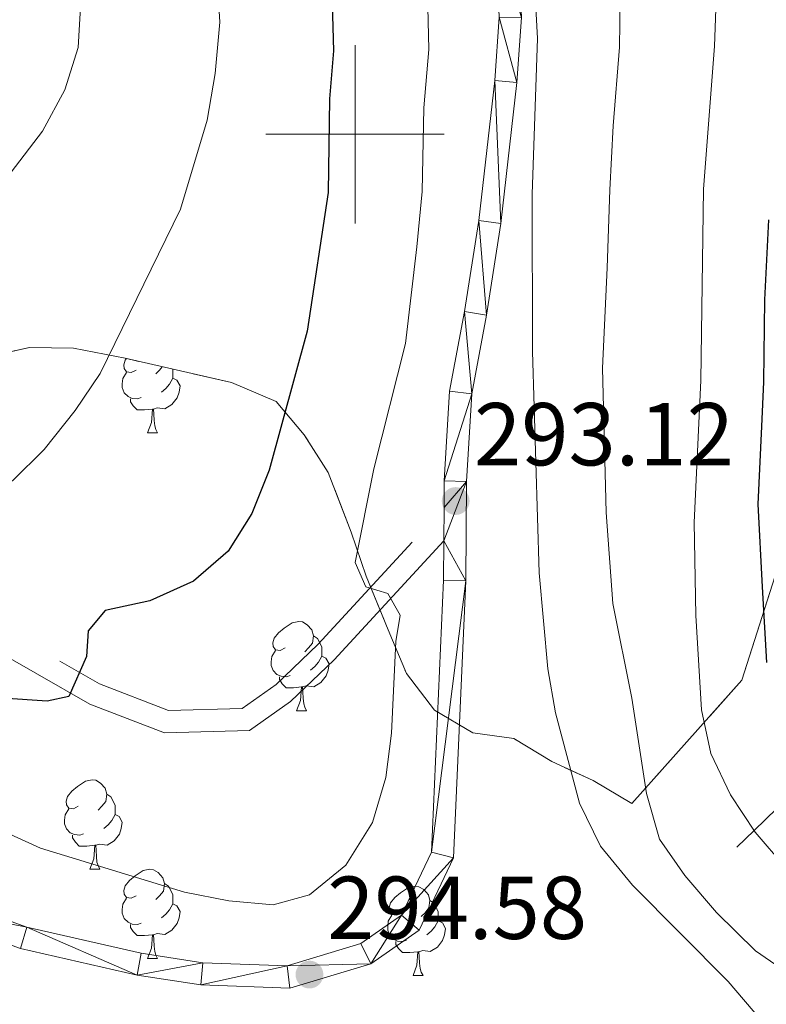
# Model space of a CAD drawing. Extents: x 605937 to 610439, y 775338 to 778378.
# Drawn here: x 606962 to 607046, y 775902 to 776013 of the extents above; entities that cross this region are included whole.
import ezdxf

# ---------------------------------------------------------------- set-up
doc = ezdxf.new("R2010")
doc.units = 0
doc.header["$MEASUREMENT"] = 0
doc.linetypes.add('DGN Style 3', pattern=[21.784672, 15.56048, -6.224192])
for name, color, linetype in [('Nivel 11', 7, 'Continuous'), ('Nivel 21', 7, 'Continuous'), ('Nivel 35', 7, 'Continuous'), ('Nivel 36', 7, 'Continuous'), ('Nivel 4', 7, 'Continuous'), ('Nivel 41', 7, 'Continuous'), ('Nivel 5', 7, 'Continuous'), ('Nivel 54', 7, 'Continuous'), ('Nivel 57', 7, 'Continuous'), ('Nivel 61', 7, 'Continuous'), ('Nivel 63', 7, 'Continuous'), ('Nivel 7', 7, 'Continuous')]:
    doc.layers.add(name, color=color, linetype=linetype)
doc.styles.add('Style-arial', font='arial.shx', dxfattribs={"bigfont": 'arialbig.shx'})
doc.linetypes.add('5zonar', pattern='A,-5,[1,dgnlstyle.shx,S=0.08,R=0,X=0,Y=0],-5', length=10)

# ---------------------------------------------------------------- blocks, each defined once
blk = doc.blocks.new('5PATER')
at = {"layer": 'Nivel 7', "linetype": 'Continuous', "lineweight": 0}
h = blk.add_hatch(color=19, dxfattribs=at)
edge = h.paths.add_edge_path()
edge.add_arc((1.001171767711639e-08, 1.001171767711639e-08), 1.559999997486652, 315.0000000018422, 675.0000000018422)

msp = doc.modelspace()

# ---------------------------------------------------------------- linework, layer by layer
at = {"layer": 'Nivel 11', "color": 142, "linetype": 'DGN Style 3', "lineweight": 13}
msp.add_polyline3d([(607050.0889999999, 775927.037, 276.133), (607044.753, 775921.872, 280), (607042.81, 775919.9909999999, 282.785)], dxfattribs=at)
at = {"layer": 'Nivel 21', "color": 19, "linetype": 'Continuous', "lineweight": 0}
for points in [[(607009.95, 775954.381, 293.676), (607009.9780000001, 775958.1030000001, 293.57), (607010.0009999999, 775961.1140000001, 293.484), (607010.602, 775971.1840000001, 292.212), (607012.274, 775980.1200000001, 291.973), (607013.888, 775990.304, 291.019), (607015.665, 776006.05, 290.701), (607016.1710000001, 776013.1259999999, 291.019), (607015.7550000001, 776022.419, 290.701), (607013.7490000001, 776028.621, 290.383), (607010.0090000001, 776035.7490000001, 289.588), (607003.4410000001, 776042.8630000001, 288.633), (606996.038, 776049.2509999999, 287.52), (606987.2690000001, 776055.5290000001, 286.725), (606979.45, 776062.3019999999, 285.294), (606974.4979999999, 776065.723, 284.976), (606969.95, 776071.1740000001, 284.34), (606967.554, 776078.8189999999, 283.862), (606967.139, 776087.723, 283.067), (606968.8870000001, 776095.8400000001, 283.067), (606972.132, 776103.513, 282.908), (606978.202, 776111.125, 282.908), (606986.622, 776116.702, 282.511), (607005.635, 776130.5160000001, 282.908)], [(607018.676, 776013.0930000001, 291.019), (607018.1540000001, 776005.821, 290.701), (607016.365, 775989.967, 291.019), (607014.737, 775979.6950000001, 291.973), (607013.0889999999, 775970.879, 292.212), (607012.5, 775961.0290000001, 293.484), (607012.416, 775949.8999999999, 293.802), (607011.044, 775918.801, 294.756), (607007.1880000001, 775910.6939999999, 295.233), (607001.76, 775906.9110000001, 295.074), (606992.6939999999, 775904.162, 294.915), (606982.6980000001, 775904.5349999999, 293.961), (606975.5519999999, 775905.628, 293.484), (606962.463, 775908.631, 293.325), (606947.237, 775914.1359999999, 292.371)], [(606863.9809999999, 776001.6200000001, 303.5), (606867.9110000001, 775998.533, 303.662), (606879.085, 775990.771, 303.662), (606891.595, 775983.06, 303.503), (606912.686, 775970.855, 303.344), (606938.632, 775953.915, 302.628), (606946.7420000001, 775949.5120000001, 302.549), (606970.2579999999, 775936.051, 300.64), (606978.6229999999, 775932.8119999999, 299.845), (606988.155, 775933.0800000001, 299.05), (606992.7509999999, 775936.3330000001, 297.142), (606997.649, 775941.0150000001, 296.505), (607009.95, 775954.381, 293.96)], [(606864.73, 775953.912, 283.555), (606866.169, 775953.206, 283.783), (606870.959, 775951.629, 284.419), (606877.067, 775949.8870000001, 284.817), (606886.537, 775946.547, 285.771), (606894.2420000001, 775943.317, 286.646), (606904.5349999999, 775938.4880000001, 288.395), (606913.1089999999, 775933.871, 290.224), (606924.013, 775928.443, 291.337), (606933.2080000001, 775923.2250000001, 291.735), (606948.1780000001, 775916.453, 292.371), (606963.1699999999, 775911.034, 293.325), (606976.021, 775908.085, 293.484), (606982.935, 775907.0279999999, 293.961), (606992.369, 775906.675, 294.915), (607000.655, 775909.1880000001, 295.074), (607005.2150000001, 775912.3670000001, 295.233), (607008.5689999999, 775919.4180000001, 294.756), (607009.9169999999, 775949.9650000001, 293.802), (607009.95, 775954.381, 293.676)]]:
    msp.add_polyline3d(points, dxfattribs=at)
at = {"layer": 'Nivel 21', "color": 19, "linetype": 'DGN Style 3', "lineweight": 0}
msp.add_polyline3d([(606863.9310000001, 776004.8389999999, 303.437), (606869.398, 776000.544, 303.662), (606880.456, 775992.8640000001, 303.662), (606892.878, 775985.2069999999, 303.503), (606913.997, 775972.986, 303.344), (606939.913, 775956.064, 302.628), (606947.959, 775951.6950000001, 302.549), (606971.337, 775938.314, 300.64), (606979.0560000001, 775935.325, 299.845), (606987.328, 775935.557, 299.05), (606991.156, 775938.2679999999, 297.142), (606995.8640000001, 775942.7660000001, 296.505), (607009.9780000001, 775958.1030000001, 293.96)], dxfattribs=at)
at = {"layer": 'Nivel 35', "color": 92, "linetype": '5zonar', "lineweight": 0, "ltscale": 0.5}
msp.add_polyline3d([(606957.794, 775974.783, 313.546), (606963.4839999999, 775976.088, 313.069), (606968.4140000001, 775976, 312.258), (606974.21, 775974.862, 311.16), (606986.1229999999, 775972.1429999999, 305.912), (606991.1470000001, 775969.993, 304.004), (606994.307, 775966.264, 303.05), (606996.98, 775962.0360000001, 303.035), (606999.578, 775955.3389999999, 303.527), (607001.243, 775950.422, 303.527), (607003.7039999999, 775944.382, 304.004), (607005.7509999999, 775939.476, 303.527), (607008.9210000001, 775935.365, 303.527), (607013.193, 775932.8130000001, 303.527), (607017.7930000001, 775932.1780000001, 303.527), (607022.065, 775929.6259999999, 303.527), (607026.7080000001, 775927.4650000001, 303.527), (607031.0419999999, 775924.879, 303.303), (607043.3870000001, 775938.7250000001, 292.554), (607047.9809999999, 775953.138, 286.352)], dxfattribs=at)
at = {"layer": 'Nivel 36', "color": 92, "linetype": 'Continuous', "lineweight": 0, "flags": 128}
for points in [[(606975.429, 775973.537), (606974.899, 775973.2720000001), (606974.369, 775973.327), (606974.104, 775973.6969999999), (606974.0490000001, 775974.122), (606974.209, 775974.642), (606974.3589999999, 775974.828)], [(606976.014, 775970.4569999999), (606975.5889999999, 775970.297), (606975.004, 775970.3570000001), (606974.5290000001, 775970.567), (606974.104, 775970.9920000001), (606973.889, 775971.577), (606973.889, 775971.997), (606973.9439999999, 775972.5819999999), (606974.369, 775973.2720000001)], [(606978.379, 775973.9110000001), (606978.0789999999, 775973.537), (606977.659, 775973.112)], [(606979.564, 775973.6400000001), (606979.564, 775973.0619999999), (606979.564, 775972.6370000001), (606979.1939999999, 775971.9469999999), (606978.774, 775971.467), (606978.294, 775971.047)], [(606979.564, 775972.6370000001), (606980.0190000001, 775972.3870000001), (606980.3640000001, 775971.7720000001), (606980.254, 775971.047), (606980.044, 775970.4070000001), (606979.459, 775969.6670000001), (606978.6640000001, 775969.1869999999), (606977.814, 775969.2920000001), (606977.3840000001, 775969.162)], [(606977.274, 775969.162), (606976.3840000001, 775969.077), (606975.5390000001, 775969.077), (606975.1140000001, 775969.507), (606974.794, 775969.9820000001), (606974.794, 775970.297)], [(606976.729, 775966.477), (606977.1640000001, 775967.6370000001), (606977.274, 775969.162), (606977.3840000001, 775969.162), (606977.419, 775968.577), (606977.4539999999, 775967.892), (606977.524, 775967.277), (606977.639, 775966.8770000001), (606977.854, 775966.477)], [(606976.729, 775966.477), (606977.854, 775966.477)], [(606992.142, 775942.3489999999), (606991.612, 775942.084), (606991.0819999999, 775942.139), (606990.817, 775942.5090000001), (606990.7620000001, 775942.9340000001), (606990.922, 775943.4539999999), (606991.402, 775944.0490000001), (606992.037, 775944.5789999999), (606992.9369999999, 775945.1640000001), (606993.682, 775945.324), (606994.1070000001, 775945.2690000001), (606994.6370000001, 775944.9539999999), (606995.1669999999, 775944.369), (606995.327, 775943.729), (606995.217, 775942.879), (606994.7919999999, 775942.3489999999), (606994.372, 775941.9240000001)], [(606995.327, 775943.729), (606995.8019999999, 775943.4140000001), (606996.1170000001, 775942.774), (606996.277, 775942.4539999999), (606996.277, 775941.8740000001), (606996.277, 775941.449), (606995.9070000001, 775940.7590000001), (606995.487, 775940.2790000001), (606995.007, 775939.8589999999)], [(606992.727, 775939.2690000001), (606992.3019999999, 775939.1089999999), (606991.717, 775939.169), (606991.2420000001, 775939.379), (606990.817, 775939.804), (606990.602, 775940.389), (606990.602, 775940.8090000001), (606990.6570000001, 775941.3940000001), (606991.0819999999, 775942.084)], [(606996.277, 775941.449), (606996.7320000001, 775941.199), (606997.077, 775940.584), (606996.967, 775939.8589999999), (606996.757, 775939.219), (606996.172, 775938.479), (606995.3770000001, 775937.9990000001), (606994.527, 775938.104), (606994.0970000001, 775937.9739999999)], [(606993.987, 775937.9739999999), (606993.0970000001, 775937.889), (606992.2520000001, 775937.889), (606991.827, 775938.3189999999), (606991.507, 775938.794), (606991.507, 775939.1089999999)], [(606993.442, 775935.2890000001), (606993.8770000001, 775936.449), (606993.987, 775937.9739999999), (606994.0970000001, 775937.9739999999), (606994.132, 775937.389), (606994.1669999999, 775936.7039999999), (606994.237, 775936.0889999999), (606994.352, 775935.689), (606994.567, 775935.2890000001)], [(606993.442, 775935.2890000001), (606994.567, 775935.2890000001)], [(606968.9539999999, 775924.5800000001), (606968.4240000001, 775924.315), (606967.8940000001, 775924.3700000001), (606967.629, 775924.74), (606967.574, 775925.165), (606967.7339999999, 775925.685), (606968.2139999999, 775926.28), (606968.8489999999, 775926.81), (606969.7490000001, 775927.395), (606970.494, 775927.5549999999), (606970.919, 775927.5), (606971.449, 775927.185), (606971.979, 775926.6000000001), (606972.139, 775925.96), (606972.0290000001, 775925.1100000001), (606971.604, 775924.5800000001), (606971.1840000001, 775924.155)], [(606972.139, 775925.96), (606972.6140000001, 775925.645), (606972.929, 775925.0050000001), (606973.0889999999, 775924.685), (606973.0889999999, 775924.105), (606973.0889999999, 775923.6799999999), (606972.719, 775922.99), (606972.2990000001, 775922.51), (606971.8189999999, 775922.0900000001)], [(606969.5390000001, 775921.5), (606969.1140000001, 775921.3400000001), (606968.5290000001, 775921.3999999999), (606968.054, 775921.6100000001), (606967.629, 775922.0349999999), (606967.4140000001, 775922.6200000001), (606967.4140000001, 775923.04), (606967.469, 775923.625), (606967.8940000001, 775924.315)], [(606973.0889999999, 775923.6799999999), (606973.544, 775923.4299999999), (606973.889, 775922.815), (606973.7790000001, 775922.0900000001), (606973.5689999999, 775921.45), (606972.9839999999, 775920.71), (606972.189, 775920.23), (606971.3389999999, 775920.335), (606970.909, 775920.2050000001)], [(606970.7990000001, 775920.2050000001), (606969.909, 775920.1200000001), (606969.064, 775920.1200000001), (606968.639, 775920.55), (606968.3189999999, 775921.0249999999), (606968.3189999999, 775921.3400000001)], [(606970.254, 775917.52), (606970.689, 775918.6799999999), (606970.7990000001, 775920.2050000001), (606970.909, 775920.2050000001), (606970.9439999999, 775919.6200000001), (606970.979, 775918.935), (606971.0490000001, 775918.3200000001), (606971.1640000001, 775917.9199999999), (606971.379, 775917.52)], [(606970.254, 775917.52), (606971.379, 775917.52)], [(606975.429, 775914.5449999999), (606974.899, 775914.28), (606974.369, 775914.335), (606974.104, 775914.7050000001), (606974.0490000001, 775915.1300000001), (606974.209, 775915.6499999999), (606974.689, 775916.2450000001), (606975.324, 775916.7749999999), (606976.2239999999, 775917.3600000001), (606976.969, 775917.52), (606977.3940000001, 775917.4650000001), (606977.9240000001, 775917.1499999999), (606978.4539999999, 775916.565), (606978.6140000001, 775915.925), (606978.504, 775915.075), (606978.0789999999, 775914.5449999999), (606977.659, 775914.1200000001)], [(606978.6140000001, 775915.925), (606979.0889999999, 775915.6100000001), (606979.4040000001, 775914.97), (606979.564, 775914.6499999999), (606979.564, 775914.0700000001), (606979.564, 775913.645), (606979.1939999999, 775912.9550000001), (606978.774, 775912.4750000001), (606978.294, 775912.0549999999)], [(607005.2010000001, 775912.6400000001), (607004.6710000001, 775912.375), (607004.1410000001, 775912.4299999999), (607003.8759999999, 775912.8), (607003.821, 775913.2250000001), (607003.9809999999, 775913.7450000001), (607004.4610000001, 775914.3400000001), (607005.0959999999, 775914.8700000001), (607005.996, 775915.4550000001), (607006.7409999999, 775915.615), (607007.166, 775915.56), (607007.696, 775915.2450000001), (607008.226, 775914.6599999999), (607008.3859999999, 775914.02), (607008.2760000001, 775913.1699999999), (607007.851, 775912.6400000001), (607007.4310000001, 775912.2150000001)], [(606976.014, 775911.4650000001), (606975.5889999999, 775911.3049999999), (606975.004, 775911.365), (606974.5290000001, 775911.575), (606974.104, 775912), (606973.889, 775912.585), (606973.889, 775913.0050000001), (606973.9439999999, 775913.5900000001), (606974.369, 775914.28)], [(606979.564, 775913.645), (606980.0190000001, 775913.395), (606980.3640000001, 775912.78), (606980.254, 775912.0549999999), (606980.044, 775911.415), (606979.459, 775910.675), (606978.6640000001, 775910.1950000001), (606977.814, 775910.3), (606977.3840000001, 775910.1699999999)], [(607008.3859999999, 775914.02), (607008.861, 775913.7050000001), (607009.176, 775913.065), (607009.3360000001, 775912.7450000001), (607009.3360000001, 775912.165), (607009.3360000001, 775911.74), (607008.966, 775911.05), (607008.5460000001, 775910.5700000001), (607008.0660000001, 775910.1499999999)], [(607005.7860000001, 775909.56), (607005.361, 775909.3999999999), (607004.7760000001, 775909.46), (607004.301, 775909.6699999999), (607003.8759999999, 775910.095), (607003.6610000001, 775910.6799999999), (607003.6610000001, 775911.1000000001), (607003.716, 775911.685), (607004.1410000001, 775912.375)], [(606977.274, 775910.1699999999), (606976.3840000001, 775910.085), (606975.5390000001, 775910.085), (606975.1140000001, 775910.5150000001), (606974.794, 775910.99), (606974.794, 775911.3049999999)], [(607009.3360000001, 775911.74), (607009.791, 775911.49), (607010.1359999999, 775910.875), (607010.0260000001, 775910.1499999999), (607009.8160000001, 775909.51), (607009.2309999999, 775908.77), (607008.436, 775908.29), (607007.5860000001, 775908.395), (607007.156, 775908.2650000001)], [(606976.729, 775907.4850000001), (606977.1640000001, 775908.645), (606977.274, 775910.1699999999), (606977.3840000001, 775910.1699999999), (606977.419, 775909.585), (606977.4539999999, 775908.8999999999), (606977.524, 775908.2849999999), (606977.639, 775907.885), (606977.854, 775907.4850000001)], [(607007.0460000001, 775908.2650000001), (607006.156, 775908.1799999999), (607005.311, 775908.1799999999), (607004.8859999999, 775908.6100000001), (607004.5660000001, 775909.085), (607004.5660000001, 775909.3999999999)], [(607006.5009999999, 775905.5800000001), (607006.936, 775906.74), (607007.0460000001, 775908.2650000001), (607007.156, 775908.2650000001), (607007.1910000001, 775907.6799999999), (607007.226, 775906.9950000001), (607007.2960000001, 775906.3800000001), (607007.4110000001, 775905.98), (607007.6259999999, 775905.5800000001)], [(606976.729, 775907.4850000001), (606977.854, 775907.4850000001)], [(607006.5009999999, 775905.5800000001), (607007.6259999999, 775905.5800000001)]]:
    msp.add_lwpolyline(points, dxfattribs=at)
at = {"layer": 'Nivel 4', "color": 25, "linetype": 'Continuous', "lineweight": 30, "flags": 128}
for points, elevation in [([(606997.4210000001, 776014.6710000001), (606997.5970000001, 776009.378), (606997.1130000001, 776003.994), (606996.993, 775993.46), (606994.6240000001, 775977.895), (606990.362, 775962.307), (606988.413, 775957.456), (606985.7609999999, 775953.219), (606981.881, 775949.841), (606976.959, 775947.646), (606971.9850000001, 775946.567), (606970.068, 775944.2720000001), (606969.889, 775941.3999999999), (606967.8770000001, 775936.912), (606965.442, 775936.3740000001), (606960.4539999999, 775936.7309999999), (606954.8670000001, 775937.953), (606939.889, 775944.101), (606925.916, 775951.2039999999), (606921.1950000001, 775954.4709999999), (606907.425, 775963.06), (606897.7180000001, 775968.0519999999), (606884.1140000001, 775977.2520000001), (606864.128, 775992.283)], 300), ([(607046.381, 775990.408), (607045.933, 775981.408), (607045.8049999999, 775972.2069999999), (607045.587, 775967.21), (607045.175, 775958.47), (607045.6810000001, 775949.203), (607046.1699999999, 775940.709)], 275)]:
    msp.add_lwpolyline(points, dxfattribs=dict(at, elevation=elevation))
at = {"layer": 'Nivel 5', "color": 25, "linetype": 'Continuous', "lineweight": 0, "flags": 128}
for points, elevation in [([(607008.7150000001, 776034.048), (607012.0760000001, 776029.4510000001), (607018.6769999999, 776030.158), (607019.8289999999, 776022.5789999999), (607020.4739999999, 776010.763), (607019.871, 775993.2820000001), (607019.899, 775975.6100000001), (607020.6410000001, 775950.7660000001), (607021.6300000001, 775940), (607022.497, 775935.075), (607025.176, 775924.9340000001), (607027.538, 775920.0989999999), (607031.1229999999, 775915.713), (607041.852, 775904.9310000001), (607045.5190000001, 775900.635)], 290), ([(607040.6769999999, 776020.369), (607040.338, 776009.8970000001), (607039.094, 775993.8559999999), (607038.7949999999, 775972.354), (607038.044, 775956.433), (607038.233, 775946.0120000001), (607038.844, 775935.3940000001), (607039.926, 775930.513), (607042.128, 775925.8559999999), (607044.888, 775921.6670000001), (607048.284, 775917.703)], 280), ([(606984.5279999999, 776017.5689999999), (606984.811, 776012.5730000001), (606984.3090000001, 776006.824), (606983.4140000001, 776001.585), (606980.4110000001, 775991.5959999999), (606971.389, 775973.148), (606968.5860000001, 775969.007), (606965.112, 775964.6300000001), (606961.5800000001, 775961.115), (606957.487, 775959.568), (606952.5819999999, 775959.7420000001), (606947.7080000001, 775960.8570000001), (606937.8130000001, 775964.2509999999), (606928.649, 775968.24), (606921.595, 775971.713), (606903.993, 775981.206)], 305), ([(607008.0970000001, 776017.425), (607008.2820000001, 776009.507), (607007.7250000001, 776002.977), (607007.5179999999, 775993.5590000001), (607006.9180000001, 775987.351), (607005.666, 775976.5090000001), (607002.1159999999, 775962.4510000001), (606999.996, 775951.9510000001), (607001.22, 775949.223), (607003.6910000001, 775948.4580000001), (607005.0630000001, 775946.047), (607004.5730000001, 775943.061), (607004.0800000001, 775932.777), (607003.442, 775927.818), (607001.9450000001, 775922.764), (606998.97, 775917.9850000001), (606994.8940000001, 775914.638), (606990.807, 775913.5320000001), (606985.825, 775913.9580000001), (606980.8829999999, 775914.935), (606964.7180000001, 775919.888), (606939.5279999999, 775931.379)], 295), ([(606969.2209999999, 776014.908), (606968.95, 776009.7390000001), (606967.425, 776004.979), (606964.9550000001, 776000.3330000001), (606958.351, 775991.7679999999), (606954.78, 775988.2779999999), (606949.8189999999, 775985.585), (606944.7390000001, 775984.5560000001), (606934.423, 775984.577), (606929.1370000001, 775985.0560000001), (606919.05, 775986.825), (606908.513, 775989.8970000001), (606903.719, 775991.6910000001), (606898.646, 775994.1030000001), (606889.5430000001, 775999.473), (606867.8859999999, 776015.294)], 310), ([(607029.7409999999, 776015.196), (607029.652, 776009.767), (607028.9510000001, 776000.943), (607028.568, 775993.757), (607028.2749999999, 775985.021), (607027.7520000001, 775973.7390000001), (607028.155, 775957.537), (607028.9070000001, 775947.3559999999), (607031.0349999999, 775936.713), (607032.6910000001, 775926.02), (607034.138, 775920.8999999999), (607036.9990000001, 775916.8), (607040.544, 775912.6610000001), (607044.9169999999, 775908.379), (607053.3189999999, 775902.5460000001)], 285)]:
    msp.add_lwpolyline(points, dxfattribs=dict(at, elevation=elevation))
at = {"layer": 'Nivel 57', "color": 92, "linetype": 'DGN Style 3', "lineweight": 0, "flags": 128}
msp.add_lwpolyline([(607053.216, 775799.5360000001), (607058.122, 775801.5830000001), (607063.3670000001, 775805.1670000001), (607070.382, 775811.7080000001), (607074.9180000001, 775816.7720000001), (607077.817, 775820.8470000001), (607082.146, 775829.0079999999), (607084.3289999999, 775834.6159999999), (607085.6950000001, 775839.396), (607085.916, 775845.1300000001), (607086.1259999999, 775851.2450000001), (607085.976, 775856.5860000001), (607085.6470000001, 775869.3999999999), (607085.8630000001, 775874.1470000001), (607086.166, 775876.1059999999), (607087.9920000001, 775879.9340000001), (607088.767, 775880.9480000001), (607093.544, 775885.368), (607099.1240000001, 775888.8589999999), (607104.344, 775891.1540000001), (607108.6540000001, 775891.97), (607114.9639999999, 775891.5530000001), (607120.4140000001, 775890.1810000001), (607125.166, 775888.6159999999), (607130.9639999999, 775886.1070000001), (607136.784, 775882.834), (607146.8640000001, 775877.3900000001), (607153.033, 775875.2720000001), (607159.6540000001, 775873.1610000001), (607164.1939999999, 775872.1499999999), (607169.557, 775871.537), (607176.0430000001, 775871.72), (607182.125, 775872.6540000001), (607194.0279999999, 775874.558), (607198.8700000001, 775874.652), (607205.345, 775875.216), (607213.851, 775875.3700000001), (607219.5160000001, 775875.176), (607229.031, 775874.737), (607230.6980000001, 775874.882), (607234.7010000001, 775876.8060000001), (607238.801, 775880.3570000001), (607242.8800000001, 775884.672), (607246.98, 775888.2239999999), (607248.5719999999, 775889.3859999999), (607252.852, 775891.977), (607257.1200000001, 775894.237), (607266.1370000001, 775899.4539999999), (607270.619, 775903.0160000001), (607273.9450000001, 775906.9280000001), (607284.655, 775919.8300000001), (607293.9110000001, 775930.2849999999), (607297.8589999999, 775933.3430000001), (607303.0320000001, 775937.287), (607307.7779999999, 775940.405), (607312.6740000001, 775943.1670000001), (607317.0179999999, 775945.2779999999), (607321.3260000001, 775946.443), (607324.399, 775945.7660000001), (607325.6300000001, 775942.746), (607324.574, 775937.5689999999), (607323.2380000001, 775932.7509999999), (607320.148, 775920.446), (607318.433, 775913.5249999999), (607316.7080000001, 775906.9850000001), (607314.558, 775901.9610000001), (607312.409, 775896.9369999999), (607309.8670000001, 775892.284), (607306.5190000001, 775885.97), (607303.885, 775880.179), (607301.568, 775874.747), (607299.301, 775869.1030000001), (607297.2749999999, 775864.8200000001), (607295.5179999999, 775859.425), (607294.007, 775853.5150000001), (607291.7609999999, 775843.6640000001), (607288.817, 775832.6680000001), (607286.3670000001, 775828.1140000001), (607282.3330000001, 775823.466), (607278.202, 775819.0190000001), (607275.757, 775815.341), (607274, 775809.946), (607273.747, 775805.3570000001), (607273.2550000001, 775804.139), (607271.216, 775800.3219999999), (607264.45, 775789.3319999999), (607260.6159999999, 775785.7220000001), (607256.8090000001, 775783.1170000001), (607251.5320000001, 775780.6769999999), (607245.4920000001, 775778.216), (607240.1529999999, 775775.5390000001), (607236.104, 775772.6070000001), (607232.24, 775768.5260000001), (607228.4299999999, 775764.953), (607223.3019999999, 775762.348), (607219.257, 775760.6780000001), (607214.351, 775758.631), (607213.423, 775758.2509999999), (607209.0630000001, 775756.5730000001), (607203.3940000001, 775754.5050000001), (607192.8200000001, 775750.646), (607269.2860000001, 775751.8630000001), (607269.6030000001, 775752.033), (607278.7509999999, 775757.6969999999), (607290.781, 775766.487), (607298.2690000001, 775772.9850000001), (607304.6540000001, 775779.476), (607321.75, 775799.331), (607327.7220000001, 775807.054), (607330.673, 775812.6969999999), (607331.267, 775817.459), (607330.8030000001, 775827.3260000001), (607330.041, 775841.0390000001), (607330.0619999999, 775853.1840000001), (607330.237, 775857.9469999999), (607330.575, 775862.837), (607331.669, 775873.6670000001), (607332.078, 775880.2280000001), (607332.368, 775885.014), (607332.6329999999, 775890.608), (607333.8589999999, 775895.365), (607338.368, 775905.4809999999), (607341.6910000001, 775915.568), (607345.037, 775923.298), (607349.05, 775925.4480000001), (607349.825, 775925.6030000001), (607354.26, 775925.7220000001), (607359.2520000001, 775924.716), (607363.125, 775922.7890000001), (607374.327, 775922.7220000001), (607379.919, 775923.007), (607386.172, 775923.953), (607397.9070000001, 775926.592), (607414.1089999999, 775929.1869999999), (607430.6089999999, 775930.463), (607436.1100000001, 775931.152), (607447.2010000001, 775933.469), (607452.504, 775934.0970000001), (607457.503, 775933.9709999999), (607462.4909999999, 775933.0930000001), (607468.017, 775931.212), (607489.659, 775922.7280000001), (607496.4850000001, 775920.655), (607511.5530000001, 775917.416), (607516.321, 775916.152), (607520.6699999999, 775914.4920000001), (607520.966, 775914.3160000001), (607519.7930000001, 775910.2409999999), (607515.321, 775905.56), (607510.5560000001, 775901.087), (607503.2649999999, 775894.4839999999), (607499.952, 775890.8729999999), (607490.6910000001, 775877.3019999999), (607487.587, 775873.47), (607480.2820000001, 775865.6599999999), (607466.5079999999, 775851.632), (607438.27, 775824.7790000001), (607431.132, 775817.8630000001), (607413.274, 775800.4880000001), (607399.946, 775788.3), (607391.996, 775781.959), (607387.8729999999, 775779.176), (607370.6880000001, 775768.9180000001), (607362.389, 775763.4199999999), (607349.675, 775753.1410000001), (607461.1950000001, 775754.915), (607465.7, 775758.4269999999), (607470.0989999999, 775761.24), (607475.6059999999, 775764.281), (607484.7420000001, 775768.433), (607493.923, 775771.773), (607503.1300000001, 775774.6100000001), (607518.672, 775779.05), (607523.3119999999, 775779.837), (607537.3219999999, 775780.621), (607541.973, 775781.226), (607546.588, 775782.439), (607551.155, 775784.52), (607555.075, 775787.2239999999), (607558.5460000001, 775790.5819999999), (607561.462, 775794.3570000001), (607566.237, 775802.79), (607570.625, 775811.7949999999), (607573.9240000001, 775818.399), (607580.2960000001, 775831.922), (607588.0290000001, 775850.156), (607593.31, 775864.203), (607599.4010000001, 775882.337), (607601.8500000001, 775892.388), (607602.5160000001, 775897.388), (607602.6699999999, 775902.3300000001), (607602.209, 775907.186), (607601.0279999999, 775911.926), (607598.506, 775918.808), (607594.6359999999, 775928.0160000001), (607586.4180000001, 775945.9780000001), (607582.183, 775955.01), (607579.837, 775959.44), (607575.882, 775964.2920000001), (607571.061, 775968.817), (607567.263, 775972.068), (607556.783, 775979.842), (607540.922, 775985.4550000001), (607535.9199999999, 775986.841), (607529.3600000001, 775989.274), (607524.727, 775991.108), (607514.297, 775995.3970000001), (607508.51, 775997.5249999999), (607502.7220000001, 775999.6529999999), (607495.8640000001, 776002.6499999999), (607491.5079999999, 776004.6840000001), (607487.345, 776007.99), (607485.182, 776012.162), (607484.2860000001, 776017.081), (607484.55, 776021.288), (607486.753, 776024.405), (607491.659, 776026.452), (607496.979, 776027.365), (607509.521, 776028.497), (607515.399, 776028.646), (607520.2309999999, 776028.783), (607527.132, 776028.906), (607531.719, 776027.5789999999), (607535.1640000001, 776027.294), (607538.173, 776028.906), (607539.9410000001, 776033.919), (607540.577, 776039.5390000001), (607539.8500000001, 776044.962), (607537.604, 776049.1259999999), (607528.682, 776056.398), (607525.084, 776059.8470000001), (607519.392, 776065.4890000001), (607515.3, 776068.354), (607510.254, 776071.267), (607503.956, 776073.6699999999), (607499.0819999999, 776074.771), (607488.5490000001, 776076.0390000001), (607482.7209999999, 776077.672), (607477.959, 776079.1400000001), (607473.1869999999, 776081.3600000001), (607467.9650000001, 776083.821), (607463.9990000001, 776086.7660000001), (607455.3800000001, 776094.5420000001), (607449.8430000001, 776100.658), (607444.9920000001, 776105.399), (607440.8670000001, 776108.2609999999), (607437.3899999999, 776109.6910000001), (607433.2150000001, 776108.81), (607429.888, 776104.898), (607428.142, 776099.121), (607427.5290000001, 776093.7590000001), (607427.6470000001, 776089.5619999999), (607430.054, 776085.429), (607430.8700000001, 776084.6499999999), (607434.74, 776081.743), (607437.1359999999, 776077.9920000001), (607438.581, 776067.342), (607437.2849999999, 776060.7760000001), (607434.685, 776056.541), (607430.966, 776053), (607419.9709999999, 776046.034), (607415.2339999999, 776042.3910000001), (607406.4890000001, 776034.8030000001), (607402.1470000001, 776032.334), (607396.838, 776031.04), (607390.648, 776030.416), (607385.8160000001, 776029.202), (607380.158, 776026.7520000001), (607367.622, 776022.8840000001), (607353.092, 776019.2309999999), (607338.3570000001, 776016.3999999999), (607333.446, 776015.6910000001), (607328.51, 776015.142), (607313.6440000001, 776014.2), (607308.6980000001, 776014.0390000001), (607303.7720000001, 776013.913), (607296.594, 776013.942), (607287.1470000001, 776014.652), (607277.8119999999, 776016.173), (607273.132, 776017.2509999999), (607269.092, 776018.523), (607264.646, 776020.5279999999), (607260.4199999999, 776023.068), (607256.4469999999, 776026.091), (607252.7579999999, 776029.547), (607249.3870000001, 776033.3840000001), (607247.649, 776036.185), (607246.3090000001, 776040.898), (607246.24, 776045.97), (607247.125, 776051.1680000001), (607248.6440000001, 776056.2550000001), (607250.479, 776060.996), (607252.3119999999, 776065.1570000001), (607253.95, 776067.5460000001), (607258.038, 776070.9750000001), (607268.406, 776077.412), (607272.7550000001, 776080.6769999999), (607275.2620000001, 776084.1440000001), (607274.962, 776087.94), (607270.2239999999, 776096.969), (607262.8400000001, 776109.8589999999), (607257.584, 776118.1810000001), (607251.369, 776127.173), (607243.3049999999, 776138.531), (607227.172, 776161.0020000001), (607219.1340000001, 776172.281), (607204.821, 776194.716), (607199.581, 776202.277), (607199.065, 776202.889), (607195.544, 776204.8160000001), (607191.1000000001, 776204.682), (607186.088, 776202.9650000001), (607180.8640000001, 776200.1410000001), (607175.784, 776196.6869999999), (607171.203, 776193.0789999999), (607163.531, 776186.226), (607159.5490000001, 776181.7920000001), (607157.24, 776177.682), (607157.602, 776174.369), (607159.1810000001, 776172.6440000001), (607162.7509999999, 776169.906), (607176.578, 776161.723), (607180.5619999999, 776158.9780000001), (607183.7239999999, 776156.5190000001), (607187.301, 776153.7930000001), (607190.8940000001, 776151.075), (607204.663, 776140.033), (607207.7660000001, 776137.1699999999), (607211.567, 776133.132), (607213.7409999999, 776129.1440000001), (607217.3670000001, 776119.5360000001), (607219.5989999999, 776115.02), (607222.78, 776110.5279999999), (607226.8, 776103.3859999999), (607225.3589999999, 776100.291), (607224.666, 776099.757), (607220.3049999999, 776096.997), (607215.9709999999, 776094.6810000001), (607210.3019999999, 776092.6130000001), (607200.0789999999, 776089.9569999999), (607195.1159999999, 776089.513), (607183.311, 776088.4170000001), (607176.635, 776088.6769999999), (607166.459, 776090.2339999999), (607160.4909999999, 776092.967), (607156.379, 776095.6780000001), (607151.3119999999, 776099.354), (607145.2069999999, 776103.0800000001), (607140.3489999999, 776106.6229999999), (607135.6610000001, 776110.565), (607131.838, 776112.9340000001), (607129.9979999999, 776113.916), (607125.659, 776115.433), (607119.101, 776116.05), (607113.429, 776116.23), (607108.469, 776115.713), (607089.4450000001, 776112.399), (607084.5290000001, 776111.6030000001), (607083.3260000001, 776111.399), (607079.2080000001, 776110.649), (607076.1359999999, 776111.3670000001), (607075.0660000001, 776111.9850000001), (607072.9979999999, 776114.3330000001), (607072.3470000001, 776115.548), (607070.824, 776120.145), (607070.408, 776124.952), (607071.381, 776131.088), (607071.862, 776132.4909999999), (607075.037, 776137.895), (607078.733, 776141.2220000001), (607084.7509999999, 776144.3929999999), (607089.2760000001, 776146.483), (607094.6980000001, 776149.425), (607099.6880000001, 776152.9170000001), (607108.369, 776160.0020000001), (607115.4180000001, 776164.5050000001), (607119.621, 776167.1910000001), (607129.3899999999, 776173.645), (607134.537, 776176.6159999999), (607138.375, 776179.173), (607139.8589999999, 776180.7420000001), (607135.2479999999, 776181.7579999999), (607129.9280000001, 776180.845), (607125.0009999999, 776179.561), (607119.713, 776177.503), (607114.236, 776175.365), (607105.0160000001, 776170.5989999999), (607098.976, 776168.138), (607087.527, 776164.737), (607070.3659999999, 776160.385), (607065.638, 776158.8), (607060.3500000001, 776156.7420000001), (607054.321, 776153.8999999999), (607048.2409999999, 776151.253), (607039.1259999999, 776146.5349999999), (607033.5519999999, 776143.456), (607029.4950000001, 776140.601), (607023.3470000001, 776136.6969999999), (607014.0549999999, 776129.6370000001), (606992.3049999999, 776114.2409999999), (606987.967, 776111.6170000001), (606983.6089999999, 776109.442), (606979.25, 776107.878), (606975.844, 776107.297), (606944.2960000001, 776115.2960000001), (606938.551, 776115.899), (606933.199, 776116.1300000001), (606927.858, 776115.98), (606926.871, 776115.862), (606922.1780000001, 776114.2930000001), (606917.315, 776110.719), (606914.7010000001, 776107.121), (606913.736, 776102.219), (606914.246, 776097.6510000001), (606917.1610000001, 776090.3470000001), (606919.527, 776085.7280000001), (606922.264, 776081.3999999999), (606925.396, 776077.453), (606928.946, 776073.9780000001), (606932.939, 776071.067), (606936.081, 776069.2679999999), (606940.334, 776067.2450000001), (606944.619, 776065.635), (606953.317, 776063.4720000001), (606962.2280000001, 776062.4099999999), (606971.4110000001, 776062.078), (606976.121, 776062.0700000001), (606980.9199999999, 776062.1070000001), (606992.0079999999, 776062.2949999999), (607011.648, 776063.0519999999), (607021.405, 776063.629), (607031.1089999999, 776064.8670000001), (607055.1499999999, 776069.7790000001), (607064.192, 776070.7420000001), (607068.4979999999, 776070.6799999999), (607071.3910000001, 776070.2760000001), (607075.584, 776069.021), (607079.7579999999, 776067.1200000001), (607088.0660000001, 776062.0249999999), (607100.494, 776053.575), (607104.646, 776051.1880000001), (607108.9809999999, 776049.219), (607117.2520000001, 776045.733), (607125.4510000001, 776042.0959999999), (607133.6769999999, 776038.855), (607142.0279999999, 776036.557), (607146.28, 776035.932), (607150.6000000001, 776035.7490000001), (607155.7779999999, 776036.189), (607167.548, 776037.956), (607173.28, 776038.4990000001), (607178.5760000001, 776037.804), (607183.2550000001, 776036.1070000001), (607191.6340000001, 776028.551), (607194.652, 776024.591), (607197.983, 776014.757), (607198.155, 776008.652), (607198.459, 775996.2860000001), (607196.7820000001, 775990.771), (607193.807, 775986.7660000001), (607189.3360000001, 775982.8219999999), (607187.818, 775982.0830000001), (607183.3459999999, 775981.0349999999), (607178.28, 775980.6170000001), (607173.355, 775980.845), (607168.013, 775980.6950000001), (607166.432, 775980.413), (607142.01, 775987.2069999999), (607111.1840000001, 775991.3389999999), (607096.298, 775987.3500000001), (607082.186, 775981.2390000001), (607070.888, 775976.6359999999), (607058.977, 775968.4450000001), (607047.9809999999, 775953.138), (607043.3870000001, 775938.7250000001), (607031.0419999999, 775924.879), (607026.7080000001, 775927.4650000001), (607022.065, 775929.6259999999), (607017.7930000001, 775932.1780000001), (607013.193, 775932.8130000001), (607008.9210000001, 775935.365), (607005.7509999999, 775939.476), (607003.7039999999, 775944.382), (607001.243, 775950.422), (606999.578, 775955.3389999999), (606996.98, 775962.0360000001), (606994.307, 775966.264), (606991.1470000001, 775969.993), (606986.1229999999, 775972.1429999999), (606974.21, 775974.862), (606968.4140000001, 775976), (606963.4839999999, 775976.088), (606957.794, 775974.783), (606956.514, 775974.2139999999), (606952.21, 775970.798), (606949.6259999999, 775966.5349999999), (606947.487, 775961.129), (606944.953, 775954.4550000001), (606942.838, 775949.925), (606939.3019999999, 775943.672), (606936.642, 775939.442), (606932.966, 775934.3740000001), (606925.5390000001, 775926.9110000001), (606924.4550000001, 775925.2280000001), (606922.584, 775923.3910000001), (606917.983, 775922.831), (606913.851, 775923.02), (606909.646, 775923.7779999999), (606905.372, 775925.041), (606896.632, 775928.821), (606887.6599999999, 775933.8400000001), (606878.4880000001, 775939.5789999999), (606869.1429999999, 775945.5190000001), (606864.821, 775948.0800000001), (606866.227, 775858.4750000001), (606866.744, 775857.058), (606868.7479999999, 775851.622), (606870.8929999999, 775847.1000000001), (606873.7239999999, 775841.453), (606878.416, 775830.466), (606885.5179999999, 775815.8200000001), (606888.9410000001, 775809.5079999999), (606892.2679999999, 775804.1499999999), (606896.2579999999, 775798.703), (606908.0700000001, 775787.818), (606912.777, 775783.368), (606915.9040000001, 775780.783), (606917.112, 775779.9040000001), (606918.575, 775780.858), (606922.283, 775784.781), (606926.0009999999, 775788.3219999999), (606930.4720000001, 775792.2660000001), (606934.9539999999, 775795.828), (606946.115, 775804.7960000001), (606951.1270000001, 775809.513), (606953.537, 775813.915), (606956.0279999999, 775821.0120000001), (606958.175, 775825.5), (606961.486, 775828.7409999999), (606962.9410000001, 775832.507), (606962.888, 775834.415), (606965.537, 775835.253), (606970.5719999999, 775832.7220000001), (606975.9880000001, 775830.2010000001), (606981.7860000001, 775827.692), (606998.777, 775820.915), (607004.575, 775818.405), (607011.0320000001, 775814.9510000001), (607015.9369999999, 775812.317), (607021.1070000001, 775809.1130000001), (607025.521, 775806.7760000001), (607037.192, 775801.165), (607041.7590000001, 775799.5959999999), (607048.253, 775798.987)], close=True, dxfattribs=at)
at = {"layer": 'Nivel 61', "color": 19, "linetype": 'Continuous', "lineweight": 0}
msp.add_3dface([(610219.97, 778112.98, 530.126), (606831.7, 778059.06, 395.255), (606868, 775745.48, 246.899), (610257.4299999999, 775799.3900000001, 182.369)], dxfattribs=at)
at = {"layer": 'Nivel 63', "color": 7, "linetype": 'Continuous', "lineweight": 0}
for p, q in [((607000, 775990), (607000, 776010)), ((606990, 776000), (607010, 776000))]:
    msp.add_line(p, q, dxfattribs=at)
msp.add_3dface([(605984.1880000001, 775337.567, -0.25), (610438.6200000001, 775408.416, -0.25), (610391.3870000001, 778378.05, -0.25), (605936.9550000001, 778307.2010000001, -0.25)], dxfattribs=at)

# ---------------------------------------------------------------- block references
at = {"layer": 'Nivel 7', "color": 19, "linetype": 'Continuous', "lineweight": 0}
for p in [(607011.287, 775958.842, 293.115), (606994.8829999999, 775905.6969999999, 294.58)]:
    msp.add_blockref('5PATER', p, dxfattribs=at)

# ---------------------------------------------------------------- texts
at = {"layer": 'Nivel 41', "color": 19, "linetype": 'Continuous', "lineweight": 0, "style": 'Style-arial'}
for s, p in [('293.12', (607013.338, 775962.842, 293.115)), ('294.58', (606996.868, 775909.6969999999, 294.58))]:
    msp.add_text(s, height=7.000002, dxfattribs=at).set_placement(p)

# ---------------------------------------------------------------- meshes
at = {"layer": 'Nivel 54', "color": 33, "linetype": 'Continuous', "lineweight": 0}
mesh = msp.add_polyface(dxfattribs=at)
corners = [(606864.774, 775951.105, 283.7150000000012), (606865.2220000001, 775950.885, 283.7829999999901), (606870.2259999998, 775949.2379999997, 284.4189999999931), (606876.308, 775947.5040000002, 284.8169999999896), (606885.6379999998, 775944.2139999997, 285.7709999999968), (606893.2269999997, 775941.0320000001, 286.6459999999834), (606903.4099999997, 775936.2549999999, 288.3950000000042), (606911.9579999999, 775931.6499999999, 290.2239999999908), (606922.838, 775926.236, 291.3369999999819), (606932.0730000001, 775920.9939999997, 291.7350000000159), (606947.237, 775914.1359999999, 292.3710000000186), (606962.4629999998, 775908.631, 293.3249999999783), (606975.5519999997, 775905.628, 293.4839999999813), (606982.6980000001, 775904.5349999999, 293.960999999985), (606992.6939999999, 775904.1619999998, 294.915000000012), (607001.76, 775906.9110000001, 295.0740000000035), (607007.1879999998, 775910.6939999999, 295.2329999999893), (607011.044, 775918.801, 294.7560000000024), (607012.416, 775949.8999999997, 293.8020000000111), (607012.4999999998, 775961.0290000001, 293.4839999999862), (607013.0889999999, 775970.8789999997, 292.2120000000157), (607014.7369999997, 775979.6950000001, 291.9729999999871), (607016.365, 775989.9669999997, 291.0190000000071), (607018.1540000003, 776005.821, 290.7010000000043), (607018.6759999997, 776013.0929999999, 291.0189999999907), (607018.2379999997, 776022.868, 290.7009999999929), (607016.0619999999, 776029.594, 290.3829999999898), (607012.0699999998, 776037.202, 289.5879999999905), (607005.1820000003, 776044.6640000001, 288.6329999999926), (606997.5849999997, 776051.2180000001, 287.5199999999933), (606988.818, 776057.4939999997, 286.7250000000101), (606980.983, 776064.281, 285.2939999999917), (606976.1989999998, 776067.5859999999, 284.9760000000019), (606972.1869999999, 776072.395, 284.3399999999894), (606970.037, 776079.2579999999, 283.8620000000042), (606969.6519999998, 776087.514, 283.0669999999906), (606971.2820000001, 776095.0830000003, 283.0669999999727), (606974.301, 776102.2220000001, 282.9079999999898), (606979.9109999998, 776109.2579999999, 282.9079999999819), (606988.047, 776114.6470000001, 282.5109999999931), (607007.0739999998, 776128.4709999999, 282.9079999999879), (607016.3899999997, 776134.8260000001, 283.0669999999938), (607034.6159999997, 776145.5519999999, 283.1469999999903), (607045.6649999996, 776150.7509999997, 283.22599999997), (607059.926, 776156.0619999997, 282.907999999998), (607071.2049999998, 776159.881, 282.1929999999723), (607083.4659999998, 776164.7049999998, 281.874999999995), (607095.8600000001, 776170.5390000001, 281.7159999999811), (607127.554, 776182.396, 281.0000000000013), (607147.1369999999, 776190.406, 280.7609999999817), (607150.9780000001, 776193.2129999998, 280.5230000000104), (607153.0600000003, 776196.7650000001, 279.9660000000157), (607150.7949999997, 776197.8439999998, 279.9660000000014), (607149.0830000001, 776194.9259999997, 280.523000000002), (607145.9079999998, 776192.6049999997, 280.7609999999853), (607126.6429999999, 776184.7250000001, 280.9999999999953), (607094.889, 776172.844, 281.7159999999994), (607082.4750000001, 776167.0020000001, 281.8749999999977), (607070.3459999999, 776162.23, 282.1929999999891), (607059.0889999997, 776158.4169999997, 282.9079999999966), (607044.6939999999, 776153.0579999997, 283.2260000000118), (607033.4469999999, 776147.7650000001, 283.1469999999908), (607015.051, 776136.939, 283.0669999999994), (607005.635, 776130.5160000001, 282.9079999999789), (606986.622, 776116.702, 282.510999999992), (606978.202, 776111.1249999998, 282.9080000000112), (606972.132, 776103.5129999998, 282.9080000000008), (606968.8870000001, 776095.8400000003, 283.0669999999728), (606967.1389999997, 776087.7229999998, 283.0669999999896), (606967.554, 776078.8189999999, 283.8619999999976), (606969.9499999997, 776071.1740000001, 284.3399999999838), (606974.4979999999, 776065.723, 284.9759999999916), (606979.45, 776062.3019999999, 285.2939999999817), (606987.2689999999, 776055.5289999999, 286.7250000000014), (606996.0379999997, 776049.2509999999, 287.5199999999864), (607003.4410000001, 776042.8630000001, 288.6330000000038), (607010.0089999998, 776035.7490000001, 289.5879999999939), (607013.7489999998, 776028.621, 290.3829999999863), (607015.7549999999, 776022.419, 290.7009999999925), (607016.1710000001, 776013.1259999999, 291.0190000000042), (607015.665, 776006.05, 290.700999999989), (607013.888, 775990.3039999998, 291.0190000000201), (607012.274, 775980.1200000001, 291.9729999999895), (607010.6019999997, 775971.1839999999, 292.2120000000133), (607010.0009999997, 775961.1140000001, 293.4839999999784), (607009.9779999999, 775958.1029999999, 293.569999999997), (607009.9499999997, 775954.3809999998, 293.6760000000087), (607009.9169999999, 775949.9650000001, 293.8020000000071), (607008.5689999999, 775919.4180000001, 294.7560000000041), (607005.2149999999, 775912.3670000001, 295.2329999999856), (607000.6550000003, 775909.1880000001, 295.0740000000078), (606992.369, 775906.675, 294.9150000000035), (606982.935, 775907.0279999999, 293.9610000000116), (606976.0209999997, 775908.085, 293.4839999999757), (606963.1699999997, 775911.034, 293.3249999999877), (606948.1780000001, 775916.453, 292.3710000000054), (606933.2080000001, 775923.2250000001, 291.7349999999958), (606924.0129999998, 775928.4429999997, 291.3369999999888), (606913.1089999999, 775933.871, 290.2240000000046), (606904.5349999999, 775938.4879999997, 288.3950000000086), (606894.2419999999, 775943.317, 286.6459999999775), (606886.5369999998, 775946.547, 285.7709999999702), (606877.067, 775949.8870000001, 284.8169999999968), (606870.9589999998, 775951.6289999997, 284.4190000000089), (606866.169, 775953.206, 283.7829999999785), (606864.7299999997, 775953.912, 283.5549999999865)]
mesh.append_faces([[corners[k] for k in face] for face in [(0, 104, 105), (53, 51, 52)]], dxfattribs={"vtx0": -1, "color": 33})
mesh.append_faces([[corners[k] for k in face] for face in [(90, 15, 89), (15, 91, 14), (14, 91, 13), (13, 92, 12), (12, 94, 11), (11, 94, 10), (10, 96, 9), (9, 96, 8), (8, 98, 7), (7, 98, 6), (6, 99, 5), (5, 100, 4), (4, 101, 3), (3, 103, 2), (2, 104, 1), (1, 104, 0), (51, 53, 50), (54, 49, 53), (49, 54, 48), (48, 55, 47), (47, 57, 46), (46, 58, 45), (45, 58, 44), (44, 59, 43), (43, 60, 42), (42, 62, 41), (16, 89, 15), (89, 17, 88), (88, 18, 87), (87, 18, 86), (86, 19, 85), (85, 19, 84), (84, 20, 83), (83, 20, 82), (82, 21, 81), (81, 22, 80), (80, 23, 79), (79, 24, 78), (78, 26, 77), (77, 26, 76), (76, 28, 75), (75, 29, 74), (74, 30, 73), (73, 30, 72), (72, 32, 71), (71, 33, 70), (70, 33, 69), (69, 35, 68), (68, 35, 67), (67, 37, 66), (66, 38, 65), (65, 38, 64), (39, 64, 38), (63, 41, 62)]], dxfattribs={"vtx0": -1, "vtx1": -1, "color": 33})
mesh.append_faces([[corners[k] for k in face] for face in [(15, 90, 91), (13, 91, 92), (12, 92, 93), (12, 93, 94), (10, 94, 95), (10, 95, 96), (8, 96, 97), (8, 97, 98), (6, 98, 99), (5, 99, 100), (4, 100, 101), (3, 101, 102), (3, 102, 103), (2, 103, 104), (53, 49, 50), (48, 54, 55), (47, 55, 56), (47, 56, 57), (46, 57, 58), (44, 58, 59), (43, 59, 60), (42, 60, 61), (42, 61, 62), (63, 40, 41), (40, 63, 64), (89, 16, 17), (88, 17, 18), (86, 18, 19), (84, 19, 20), (82, 20, 21), (81, 21, 22), (80, 22, 23), (79, 23, 24), (78, 24, 25), (78, 25, 26), (76, 26, 27), (76, 27, 28), (75, 28, 29), (74, 29, 30), (72, 30, 31), (72, 31, 32), (71, 32, 33), (69, 33, 34), (69, 34, 35), (67, 35, 36), (67, 36, 37), (66, 37, 38), (64, 39, 40)]], dxfattribs={"vtx0": -1, "vtx2": -1, "color": 33})

doc.saveas('drawing.dxf')
